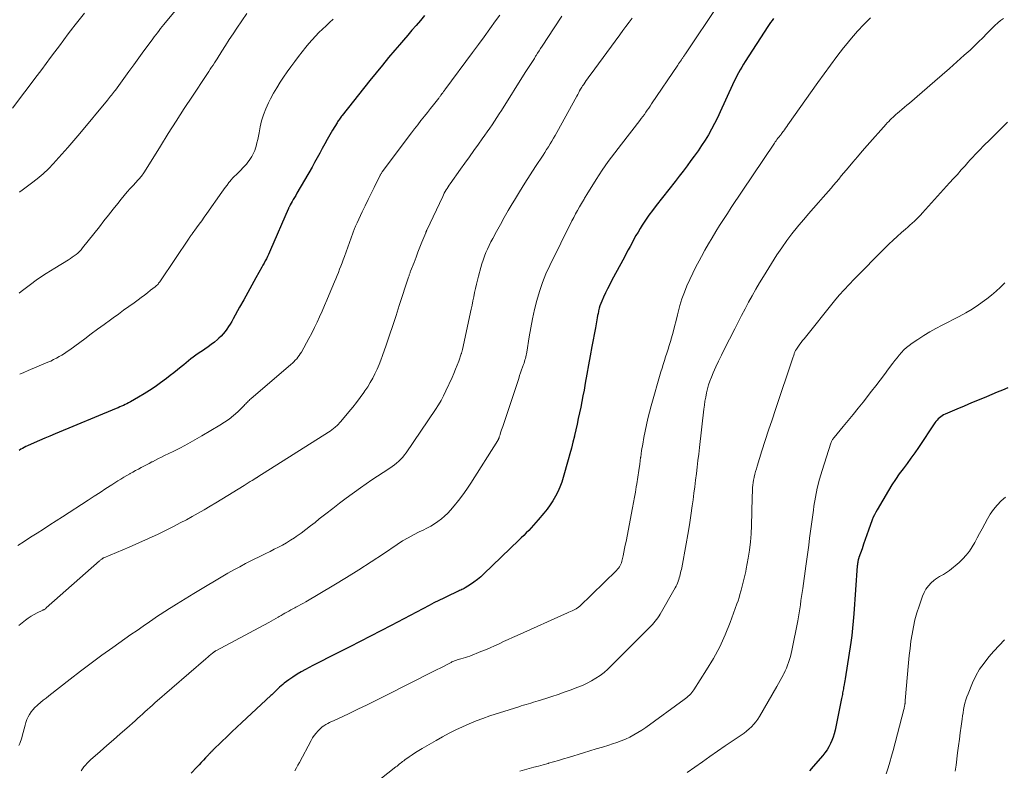
# Model space of a CAD drawing. Units: feet. Extents: x 1925000 to 1930023, y 555000 to 560000.
# Drawn here: x 1925384 to 1925569, y 558863 to 559004 of the extents above; entities that cross this region are included whole.
import ezdxf

# ---------------------------------------------------------------- set-up
doc = ezdxf.new("R2010")
doc.units = ezdxf.units.FT
doc.header["$LTSCALE"] = 100
doc.header["$MEASUREMENT"] = 0
doc.layers.add('CONTOUR INDEX', color=32, linetype='Continuous', lineweight=25)
doc.layers.add('CONTOUR INTERMEDIATE', color=40, linetype='Continuous', lineweight=15)

msp = doc.modelspace()

# ---------------------------------------------------------------- linework, layer by layer
at = {"layer": 'CONTOUR INDEX', "flags": 128}
for points, elevation in [([(1925459.9, 559005.06), (1925459.1, 559004.13), (1925458.31, 559003.21), (1925457.52, 559002.28), (1925456.73, 559001.36), (1925455.93, 559000.43), (1925455.14, 558999.51), (1925454.31, 558998.55), (1925453.12, 558997.14), (1925451.93, 558995.72), (1925450.76, 558994.28), (1925449.6, 558992.84), (1925444.37, 558986.23), (1925444.24, 558986.06), (1925444.1, 558985.88), (1925443.98, 558985.71), (1925443.85, 558985.54), (1925443.72, 558985.36), (1925443.6, 558985.18), (1925443.49, 558985), (1925443.38, 558984.82), (1925442.55, 558983.44), (1925442.05, 558982.58), (1925441.55, 558981.71), (1925441.07, 558980.84), (1925440.6, 558979.96), (1925440.13, 558979.09), (1925439.65, 558978.21), (1925439.16, 558977.34), (1925438.66, 558976.48), (1925435.81, 558971.55), (1925435.58, 558971.15), (1925435.35, 558970.75), (1925435.12, 558970.36), (1925434.9, 558969.96), (1925434.56, 558969.36), (1925434.5, 558969.26), (1925434.45, 558969.16), (1925434.4, 558969.06), (1925434.35, 558968.95), (1925434.3, 558968.85), (1925434.25, 558968.74), (1925434.2, 558968.63), (1925434.16, 558968.53), (1925430.82, 558960.86), (1925430.64, 558960.44), (1925430.45, 558960.02), (1925430.25, 558959.61), (1925430.05, 558959.2), (1925429.84, 558958.79), (1925429.63, 558958.38), (1925429.41, 558957.98), (1925429.19, 558957.57), (1925428.08, 558955.6), (1925427.31, 558954.21), (1925426.53, 558952.82), (1925425.77, 558951.43), (1925425, 558950.04), (1925423.79, 558947.84), (1925423.51, 558947.34), (1925423.22, 558946.85), (1925422.91, 558946.38), (1925422.6, 558945.9), (1925422.26, 558945.45), (1925421.9, 558945.01), (1925421.51, 558944.6), (1925421.09, 558944.21), (1925420.81, 558943.96), (1925420.24, 558943.48), (1925419.66, 558943.02), (1925419.06, 558942.58), (1925418.45, 558942.15), (1925418.17, 558941.97), (1925417.69, 558941.64), (1925417.21, 558941.31), (1925416.74, 558940.98), (1925416.27, 558940.63), (1925415.81, 558940.28), (1925415.35, 558939.93), (1925414.9, 558939.57), (1925414.45, 558939.2), (1925413.98, 558938.81), (1925413.3, 558938.25), (1925412.61, 558937.7), (1925411.91, 558937.16), (1925411.2, 558936.62), (1925410.06, 558935.77), (1925409.05, 558935.05), (1925408.03, 558934.35), (1925406.98, 558933.7), (1925405.91, 558933.06), (1925404.4, 558932.2), (1925404.07, 558932.02), (1925403.75, 558931.84), (1925403.42, 558931.68), (1925403.08, 558931.52), (1925402.74, 558931.37), (1925402.41, 558931.23), (1925402.07, 558931.08), (1925401.72, 558930.94), (1925390.2, 558926.15), (1925389.21, 558925.74), (1925388.23, 558925.32), (1925387.25, 558924.9), (1925386.27, 558924.48), (1925384.98, 558923.92), (1925384.65, 558923.76), (1925384.33, 558923.6), (1925384.01, 558923.42), (1925383.7, 558923.24), (1925383.39, 558923.04)], 1060), ([(1925525.73, 559004.49), (1925525.46, 559004.12), (1925525.19, 559003.74), (1925524.93, 559003.36), (1925524.68, 559002.97), (1925520.39, 558996.39), (1925520.06, 558995.87), (1925519.73, 558995.33), (1925519.42, 558994.8), (1925519.11, 558994.25), (1925518.82, 558993.7), (1925518.54, 558993.15), (1925518.26, 558992.59), (1925518, 558992.02), (1925515.66, 558986.89), (1925515.14, 558985.79), (1925514.61, 558984.71), (1925514.03, 558983.64), (1925513.44, 558982.59), (1925512.82, 558981.55), (1925512.17, 558980.53), (1925511.49, 558979.53), (1925510.78, 558978.55), (1925510.15, 558977.7), (1925509.41, 558976.71), (1925508.67, 558975.73), (1925507.92, 558974.76), (1925507.16, 558973.78), (1925503.58, 558969.21), (1925502.89, 558968.3), (1925502.22, 558967.39), (1925501.58, 558966.45), (1925500.96, 558965.5), (1925500.57, 558964.88), (1925500.17, 558964.23), (1925499.77, 558963.56), (1925499.4, 558962.89), (1925499.03, 558962.21), (1925498.67, 558961.53), (1925498.31, 558960.85), (1925497.95, 558960.17), (1925497.59, 558959.49), (1925495.24, 558955.12), (1925494.83, 558954.34), (1925494.43, 558953.54), (1925494.04, 558952.74), (1925493.67, 558951.93), (1925493.33, 558951.17), (1925493.15, 558950.73), (1925492.99, 558950.29), (1925492.86, 558949.84), (1925492.74, 558949.38), (1925492.7, 558949.22), (1925492.62, 558948.84), (1925492.55, 558948.46), (1925492.48, 558948.07), (1925492.41, 558947.69), (1925492.35, 558947.31), (1925492.28, 558946.92), (1925492.21, 558946.54), (1925492.14, 558946.16), (1925491.48, 558942.61), (1925491.16, 558940.88), (1925490.84, 558939.15), (1925490.52, 558937.43), (1925490.21, 558935.7), (1925489.98, 558934.4), (1925489.78, 558933.33), (1925489.57, 558932.25), (1925489.35, 558931.17), (1925489.13, 558930.1), (1925488.89, 558929.03), (1925488.66, 558927.96), (1925488.42, 558926.89), (1925488.18, 558925.82), (1925488.15, 558925.71), (1925487.89, 558924.59), (1925487.61, 558923.47), (1925487.32, 558922.36), (1925487.01, 558921.25), (1925486.07, 558917.94), (1925485.77, 558917.02), (1925485.44, 558916.12), (1925485.04, 558915.24), (1925484.61, 558914.38), (1925484.11, 558913.55), (1925483.59, 558912.74), (1925483.02, 558911.96), (1925482.41, 558911.21), (1925481.31, 558909.92), (1925480.87, 558909.42), (1925480.43, 558908.93), (1925479.99, 558908.44), (1925479.54, 558907.96), (1925479.08, 558907.48), (1925478.62, 558907.01), (1925478.15, 558906.54), (1925477.67, 558906.08), (1925471.09, 558899.73), (1925470.49, 558899.19), (1925469.87, 558898.67), (1925469.21, 558898.19), (1925468.54, 558897.74), (1925467.55, 558897.12), (1925467.35, 558897), (1925467.14, 558896.89), (1925466.93, 558896.79), (1925466.72, 558896.69), (1925466.51, 558896.6), (1925466.3, 558896.51), (1925466.09, 558896.41), (1925465.87, 558896.31), (1925464.44, 558895.63), (1925463.51, 558895.19), (1925462.59, 558894.73), (1925461.67, 558894.27), (1925460.76, 558893.79), (1925453.59, 558890.01), (1925451.64, 558888.99), (1925449.69, 558887.98), (1925447.74, 558886.98), (1925445.78, 558885.99), (1925444.92, 558885.55), (1925443.39, 558884.78), (1925441.87, 558884.01), (1925440.35, 558883.22), (1925438.82, 558882.44), (1925437.43, 558881.72), (1925436.62, 558881.27), (1925435.83, 558880.8), (1925435.06, 558880.29), (1925434.3, 558879.75), (1925433.43, 558879.1), (1925433.13, 558878.86), (1925432.84, 558878.62), (1925432.55, 558878.37), (1925432.27, 558878.11), (1925431.98, 558877.83), (1925431.85, 558877.71), (1925431.72, 558877.58), (1925431.59, 558877.46), (1925431.45, 558877.33), (1925431.32, 558877.21), (1925431.18, 558877.08), (1925431.05, 558876.96), (1925430.92, 558876.83), (1925425.43, 558871.71), (1925424.48, 558870.82), (1925423.53, 558869.92), (1925422.58, 558869.02), (1925421.64, 558868.11), (1925419.97, 558866.49), (1925419.87, 558866.39), (1925419.77, 558866.29), (1925419.67, 558866.19), (1925419.57, 558866.09), (1925419.47, 558865.98), (1925419.37, 558865.88), (1925419.27, 558865.78), (1925419.17, 558865.67), (1925418.57, 558865.02), (1925418.17, 558864.59), (1925417.77, 558864.16), (1925417.36, 558863.74), (1925416.96, 558863.31), (1925415.84, 558862.14)], 1040), ([(1925569.95, 558934.87), (1925568.94, 558934.43), (1925567.93, 558934), (1925565.91, 558933.16), (1925564.51, 558932.58), (1925563.11, 558931.99), (1925561.71, 558931.4), (1925560.31, 558930.81), (1925558.1, 558929.87), (1925557.81, 558929.73), (1925557.53, 558929.57), (1925557.27, 558929.39), (1925557.03, 558929.19), (1925556.8, 558928.97), (1925556.58, 558928.73), (1925556.38, 558928.49), (1925556.19, 558928.23), (1925553.07, 558923.6), (1925552.37, 558922.59), (1925551.66, 558921.57), (1925550.93, 558920.58), (1925550.19, 558919.59), (1925549.46, 558918.59), (1925548.76, 558917.58), (1925548.08, 558916.55), (1925547.43, 558915.5), (1925545.26, 558911.84), (1925545, 558911.38), (1925544.76, 558910.9), (1925544.55, 558910.42), (1925544.35, 558909.92), (1925543.67, 558908.02), (1925543.35, 558907.14), (1925543.04, 558906.26), (1925542.73, 558905.38), (1925542.43, 558904.5), (1925541.85, 558902.85), (1925541.83, 558902.8), (1925541.81, 558902.74), (1925541.79, 558902.68), (1925541.77, 558902.63), (1925541.75, 558902.57), (1925541.73, 558902.52), (1925541.72, 558902.46), (1925541.71, 558902.4), (1925541.65, 558902.1), (1925541.61, 558901.89), (1925541.58, 558901.68), (1925541.56, 558901.46), (1925541.54, 558901.25), (1925540.89, 558892.18), (1925540.78, 558890.83), (1925540.64, 558889.49), (1925540.48, 558888.14), (1925540.29, 558886.8), (1925539.22, 558879.96), (1925539.17, 558879.6), (1925539.11, 558879.25), (1925539.05, 558878.89), (1925538.99, 558878.53), (1925538.96, 558878.36), (1925538.91, 558878.09), (1925538.86, 558877.82), (1925538.82, 558877.55), (1925538.77, 558877.28), (1925538.72, 558877.01), (1925538.67, 558876.75), (1925538.62, 558876.48), (1925538.57, 558876.21), (1925537.35, 558870.25), (1925537.19, 558869.6), (1925537, 558868.96), (1925536.76, 558868.34), (1925536.49, 558867.72), (1925536.18, 558867.13), (1925535.83, 558866.56), (1925535.44, 558866.02), (1925535.03, 558865.5), (1925533.21, 558863.39), (1925532.5, 558862.58)], 1020)]:
    msp.add_lwpolyline(points, dxfattribs=dict(at, elevation=elevation))
at = {"layer": 'CONTOUR INTERMEDIATE', "flags": 128}
for points, elevation in [([(1925414.71, 559008.25), (1925410.72, 559003.37), (1925410.41, 559002.99), (1925410.1, 559002.6), (1925409.8, 559002.22), (1925409.5, 559001.83), (1925409.2, 559001.44), (1925408.9, 559001.05), (1925408.61, 559000.66), (1925408.32, 559000.26), (1925406.96, 558998.42), (1925406, 558997.11), (1925405.04, 558995.79), (1925404.08, 558994.48), (1925403.13, 558993.16), (1925401.57, 558991.01), (1925401.39, 558990.77), (1925401.21, 558990.53), (1925401.03, 558990.3), (1925400.85, 558990.06), (1925400.66, 558989.83), (1925400.48, 558989.59), (1925400.29, 558989.36), (1925400.1, 558989.13), (1925394.84, 558982.8), (1925393.73, 558981.49), (1925392.61, 558980.18), (1925391.47, 558978.9), (1925390.32, 558977.63), (1925389.91, 558977.18), (1925388.93, 558976.17), (1925387.91, 558975.2), (1925386.83, 558974.29), (1925385.73, 558973.42), (1925383.75, 558971.96), (1925383.6, 558971.85), (1925383.45, 558971.74)], 1072), ([(1925514.97, 559006.58), (1925509.51, 558998.43), (1925509.38, 558998.22), (1925509.24, 558998.02), (1925509.1, 558997.82), (1925508.96, 558997.62), (1925508.85, 558997.47), (1925508.77, 558997.34), (1925508.68, 558997.22), (1925508.59, 558997.1), (1925508.51, 558996.97), (1925508.34, 558996.73), (1925508.17, 558996.48), (1925508, 558996.23), (1925507.83, 558995.98), (1925507.66, 558995.73), (1925502.73, 558988.39), (1925502.46, 558988), (1925502.19, 558987.6), (1925501.92, 558987.21), (1925501.64, 558986.82), (1925501.36, 558986.43), (1925501.08, 558986.05), (1925500.79, 558985.66), (1925500.5, 558985.28), (1925497.03, 558980.8), (1925496.41, 558979.99), (1925495.79, 558979.17), (1925495.17, 558978.35), (1925494.56, 558977.53), (1925493.96, 558976.7), (1925493.37, 558975.87), (1925492.81, 558975.01), (1925492.26, 558974.15), (1925490.51, 558971.31), (1925490.4, 558971.14), (1925490.3, 558970.97), (1925490.2, 558970.79), (1925490.09, 558970.62), (1925490, 558970.44), (1925489.89, 558970.27), (1925489.79, 558970.09), (1925489.69, 558969.92), (1925489.13, 558968.97), (1925488.76, 558968.31), (1925488.4, 558967.65), (1925488.04, 558966.99), (1925487.7, 558966.32), (1925483.54, 558957.93), (1925482.8, 558956.33), (1925482.13, 558954.7), (1925481.57, 558953.03), (1925481.07, 558951.33), (1925481.06, 558951.29), (1925480.65, 558949.59), (1925480.27, 558947.88), (1925479.94, 558946.16), (1925479.64, 558944.44), (1925479.19, 558941.57), (1925479.14, 558941.28), (1925479.08, 558940.98), (1925479.01, 558940.68), (1925478.93, 558940.39), (1925478.84, 558940.1), (1925478.75, 558939.81), (1925478.66, 558939.52), (1925478.56, 558939.24), (1925478.38, 558938.75), (1925478.19, 558938.22), (1925478.01, 558937.69), (1925477.83, 558937.15), (1925477.65, 558936.62), (1925474.76, 558927.91), (1925474.65, 558927.57), (1925474.54, 558927.23), (1925474.43, 558926.89), (1925474.31, 558926.54), (1925474.17, 558926.12), (1925474.13, 558925.99), (1925474.09, 558925.86), (1925474.04, 558925.72), (1925474, 558925.59), (1925473.96, 558925.48), (1925473.94, 558925.41), (1925473.91, 558925.33), (1925473.88, 558925.26), (1925473.85, 558925.19), (1925473.82, 558925.12), (1925473.78, 558925.06), (1925473.74, 558924.99), (1925473.7, 558924.92), (1925468.63, 558916.84), (1925467.9, 558915.73), (1925467.13, 558914.64), (1925466.32, 558913.59), (1925465.48, 558912.56), (1925464.8, 558911.77), (1925464.26, 558911.18), (1925463.68, 558910.62), (1925463.06, 558910.1), (1925462.42, 558909.62), (1925461.74, 558909.18), (1925461.05, 558908.76), (1925460.34, 558908.37), (1925459.62, 558908.01), (1925458.9, 558907.67), (1925457.83, 558907.13), (1925456.77, 558906.56), (1925455.74, 558905.95), (1925454.73, 558905.3), (1925452.14, 558903.55), (1925449.84, 558902.02), (1925447.51, 558900.52), (1925445.17, 558899.06), (1925442.8, 558897.62), (1925437.51, 558894.47), (1925437.04, 558894.2), (1925436.57, 558893.94), (1925436.1, 558893.69), (1925435.62, 558893.44), (1925435.42, 558893.34), (1925435.04, 558893.14), (1925434.67, 558892.95), (1925434.29, 558892.74), (1925433.92, 558892.54), (1925433.55, 558892.33), (1925433.19, 558892.12), (1925432.82, 558891.9), (1925432.46, 558891.68), (1925432.3, 558891.59), (1925431.86, 558891.33), (1925431.41, 558891.07), (1925430.97, 558890.82), (1925430.51, 558890.57), (1925420.54, 558885.25), (1925420.47, 558885.21), (1925420.4, 558885.16), (1925420.32, 558885.12), (1925420.25, 558885.08), (1925420.18, 558885.03), (1925420.11, 558884.98), (1925420.05, 558884.93), (1925419.98, 558884.88), (1925419.8, 558884.73), (1925419.65, 558884.6), (1925419.5, 558884.48), (1925419.35, 558884.35), (1925419.21, 558884.22), (1925419.06, 558884.1), (1925418.92, 558883.97), (1925418.77, 558883.84), (1925418.62, 558883.71), (1925409.02, 558875.4), (1925408.55, 558874.99), (1925408.08, 558874.57), (1925407.62, 558874.15), (1925407.15, 558873.73), (1925406.69, 558873.3), (1925406.23, 558872.88), (1925405.76, 558872.46), (1925405.29, 558872.04), (1925403.7, 558870.65), (1925402.44, 558869.55), (1925401.19, 558868.45), (1925399.94, 558867.35), (1925398.68, 558866.26), (1925396.86, 558864.67), (1925396.53, 558864.36), (1925396.21, 558864.03), (1925395.92, 558863.69), (1925395.64, 558863.33), (1925395.38, 558862.96), (1925395.14, 558862.58)], 1044), ([(1925395.73, 559005.5), (1925394.73, 559004.27), (1925393.75, 559003.02), (1925393.52, 559002.72), (1925392.67, 559001.61), (1925391.82, 559000.49), (1925390.99, 558999.37), (1925390.16, 558998.25), (1925389.33, 558997.12), (1925388.5, 558995.99), (1925387.66, 558994.88), (1925386.82, 558993.76), (1925382.13, 558987.61)], 1076), ([(1925474.08, 559005.15), (1925473.3, 559004.06), (1925472.22, 559002.57), (1925471.14, 559001.08), (1925470.06, 558999.6), (1925468.96, 558998.12), (1925463.73, 558991.06), (1925463.64, 558990.94), (1925463.56, 558990.83), (1925463.48, 558990.72), (1925463.39, 558990.61), (1925463.31, 558990.49), (1925463.27, 558990.44), (1925463.23, 558990.38), (1925463.19, 558990.32), (1925463.15, 558990.27), (1925463.11, 558990.21), (1925463.07, 558990.15), (1925463.02, 558990.1), (1925462.98, 558990.04), (1925462.9, 558989.93), (1925462.82, 558989.82), (1925462.74, 558989.71), (1925462.66, 558989.61), (1925462.57, 558989.5), (1925461.59, 558988.25), (1925461.01, 558987.52), (1925460.43, 558986.79), (1925459.86, 558986.06), (1925459.28, 558985.33), (1925459.22, 558985.25), (1925458.62, 558984.47), (1925458.02, 558983.69), (1925457.42, 558982.91), (1925456.83, 558982.12), (1925451.96, 558975.66), (1925451.89, 558975.56), (1925451.82, 558975.46), (1925451.75, 558975.35), (1925451.69, 558975.25), (1925451.62, 558975.14), (1925451.56, 558975.04), (1925451.51, 558974.93), (1925451.45, 558974.82), (1925450.38, 558972.64), (1925449.82, 558971.49), (1925449.25, 558970.34), (1925448.69, 558969.18), (1925448.14, 558968.03), (1925447.15, 558965.98), (1925447.09, 558965.85), (1925447.03, 558965.71), (1925446.97, 558965.58), (1925446.91, 558965.44), (1925446.86, 558965.31), (1925446.8, 558965.17), (1925446.75, 558965.03), (1925446.7, 558964.89), (1925444.77, 558959.61), (1925444.55, 558959.01), (1925444.32, 558958.41), (1925444.1, 558957.81), (1925443.87, 558957.21), (1925443.64, 558956.61), (1925443.4, 558956.01), (1925443.16, 558955.41), (1925442.92, 558954.82), (1925441.92, 558952.43), (1925441.47, 558951.38), (1925441.02, 558950.34), (1925440.57, 558949.29), (1925440.1, 558948.25), (1925439.62, 558947.21), (1925439.13, 558946.19), (1925438.61, 558945.17), (1925438.07, 558944.17), (1925436.65, 558941.56), (1925436.45, 558941.23), (1925436.24, 558940.91), (1925436.01, 558940.61), (1925435.77, 558940.31), (1925435.51, 558940.03), (1925435.24, 558939.76), (1925434.96, 558939.5), (1925434.67, 558939.24), (1925427.13, 558932.78), (1925426.96, 558932.63), (1925426.8, 558932.48), (1925426.64, 558932.32), (1925426.48, 558932.16), (1925426.33, 558932), (1925426.17, 558931.83), (1925426.01, 558931.67), (1925425.85, 558931.52), (1925424.65, 558930.34), (1925423.86, 558929.63), (1925423.04, 558928.96), (1925422.18, 558928.34), (1925421.29, 558927.77), (1925417.9, 558925.77), (1925416.56, 558925), (1925415.21, 558924.26), (1925413.85, 558923.54), (1925412.47, 558922.85), (1925410.85, 558922.06), (1925410.28, 558921.78), (1925409.71, 558921.49), (1925409.14, 558921.21), (1925408.57, 558920.91), (1925408.47, 558920.86), (1925407.96, 558920.59), (1925407.44, 558920.33), (1925406.93, 558920.06), (1925406.41, 558919.79), (1925405.9, 558919.51), (1925405.38, 558919.24), (1925404.87, 558918.96), (1925404.37, 558918.67), (1925404.26, 558918.61), (1925403.7, 558918.29), (1925403.14, 558917.96), (1925402.59, 558917.63), (1925402.05, 558917.28), (1925400.91, 558916.55), (1925399.79, 558915.83), (1925398.68, 558915.11), (1925397.57, 558914.39), (1925396.46, 558913.67), (1925391.6, 558910.53), (1925390.4, 558909.75), (1925389.19, 558908.97), (1925387.98, 558908.19), (1925386.78, 558907.41), (1925385.57, 558906.64), (1925384.36, 558905.86), (1925383.16, 558905.08)], 1056), ([(1925499.06, 559004.58), (1925498.48, 559003.8), (1925497.89, 559003.01), (1925497.32, 559002.23), (1925496.74, 559001.45), (1925491.12, 558993.81), (1925490.88, 558993.48), (1925490.64, 558993.14), (1925490.41, 558992.81), (1925490.17, 558992.47), (1925489.99, 558992.2), (1925489.85, 558991.99), (1925489.72, 558991.79), (1925489.59, 558991.58), (1925489.46, 558991.37), (1925489.34, 558991.16), (1925489.15, 558990.84), (1925488.97, 558990.52), (1925488.79, 558990.19), (1925488.61, 558989.87), (1925484.83, 558982.99), (1925484.53, 558982.45), (1925484.22, 558981.91), (1925483.9, 558981.37), (1925483.58, 558980.84), (1925483.25, 558980.31), (1925482.91, 558979.79), (1925482.58, 558979.26), (1925482.24, 558978.74), (1925480.84, 558976.62), (1925479.81, 558975.04), (1925478.8, 558973.45), (1925477.81, 558971.84), (1925476.84, 558970.23), (1925476.45, 558969.57), (1925475.69, 558968.27), (1925474.94, 558966.97), (1925474.21, 558965.66), (1925473.48, 558964.35), (1925472.76, 558963.03), (1925472.41, 558962.37), (1925472.08, 558961.7), (1925471.76, 558961.02), (1925471.46, 558960.34), (1925471.18, 558959.65), (1925470.92, 558958.95), (1925470.7, 558958.24), (1925470.49, 558957.53), (1925470.06, 558955.92), (1925469.86, 558955.15), (1925469.67, 558954.37), (1925469.5, 558953.59), (1925469.34, 558952.8), (1925469.18, 558952.02), (1925469.02, 558951.23), (1925468.86, 558950.45), (1925468.69, 558949.66), (1925467.06, 558942.09), (1925467.03, 558941.98), (1925467.01, 558941.88), (1925466.98, 558941.77), (1925466.95, 558941.66), (1925466.92, 558941.55), (1925466.88, 558941.44), (1925466.85, 558941.34), (1925466.81, 558941.23), (1925466.33, 558939.88), (1925466.05, 558939.1), (1925465.75, 558938.33), (1925465.43, 558937.56), (1925465.09, 558936.8), (1925463.92, 558934.25), (1925463.48, 558933.35), (1925463.01, 558932.47), (1925462.5, 558931.62), (1925461.96, 558930.77), (1925456.45, 558922.61), (1925456.13, 558922.18), (1925455.79, 558921.77), (1925455.43, 558921.38), (1925455.04, 558921), (1925454.63, 558920.65), (1925454.21, 558920.32), (1925453.78, 558920), (1925453.33, 558919.7), (1925452.07, 558918.89), (1925450.99, 558918.19), (1925449.92, 558917.47), (1925448.87, 558916.73), (1925447.82, 558915.99), (1925445.13, 558914.03), (1925443.84, 558913.07), (1925442.56, 558912.1), (1925441.29, 558911.1), (1925440.03, 558910.1), (1925439.25, 558909.46), (1925438.38, 558908.78), (1925437.5, 558908.1), (1925436.61, 558907.45), (1925435.7, 558906.82), (1925435.33, 558906.56), (1925434.59, 558906.08), (1925433.85, 558905.62), (1925433.09, 558905.18), (1925432.31, 558904.77), (1925431.53, 558904.38), (1925430.75, 558903.98), (1925429.96, 558903.59), (1925429.18, 558903.2), (1925427.27, 558902.26), (1925426.14, 558901.68), (1925425.02, 558901.09), (1925423.91, 558900.48), (1925422.81, 558899.85), (1925416.34, 558896.04), (1925415.52, 558895.55), (1925414.7, 558895.06), (1925413.89, 558894.56), (1925413.08, 558894.06), (1925412.06, 558893.41), (1925411.76, 558893.23), (1925411.47, 558893.04), (1925411.18, 558892.85), (1925410.89, 558892.66), (1925410.6, 558892.46), (1925410.31, 558892.27), (1925410.02, 558892.07), (1925409.73, 558891.88), (1925407.97, 558890.68), (1925406.81, 558889.89), (1925405.65, 558889.08), (1925404.49, 558888.28), (1925403.34, 558887.47), (1925401.06, 558885.85), (1925399.02, 558884.4), (1925397.01, 558882.92), (1925395.01, 558881.42), (1925393.03, 558879.89), (1925389, 558876.75), (1925388.48, 558876.33), (1925387.97, 558875.91), (1925387.45, 558875.49), (1925386.95, 558875.06), (1925386.78, 558874.91), (1925386.38, 558874.53), (1925386.01, 558874.13), (1925385.67, 558873.7), (1925385.36, 558873.24), (1925385.1, 558872.75), (1925384.86, 558872.26), (1925384.67, 558871.74), (1925384.52, 558871.21), (1925384, 558869.14), (1925383.91, 558868.79), (1925383.8, 558868.44), (1925383.67, 558868.1), (1925383.54, 558867.76), (1925383.36, 558867.35)], 1048), ([(1925485.78, 559004.96), (1925484.35, 559002.77), (1925482.08, 558999.27), (1925481.79, 558998.83), (1925481.5, 558998.39), (1925481.22, 558997.94), (1925480.93, 558997.5), (1925480.85, 558997.38), (1925480.61, 558996.99), (1925480.36, 558996.61), (1925480.11, 558996.22), (1925479.87, 558995.83), (1925479.62, 558995.45), (1925479.38, 558995.06), (1925479.13, 558994.68), (1925478.89, 558994.29), (1925474.4, 558987.18), (1925473.96, 558986.5), (1925473.52, 558985.82), (1925473.08, 558985.15), (1925472.63, 558984.48), (1925472.18, 558983.81), (1925471.72, 558983.15), (1925471.26, 558982.49), (1925470.79, 558981.83), (1925470.04, 558980.78), (1925469.19, 558979.6), (1925468.35, 558978.42), (1925467.51, 558977.24), (1925466.67, 558976.06), (1925464.74, 558973.35), (1925464.54, 558973.06), (1925464.34, 558972.77), (1925464.16, 558972.47), (1925463.97, 558972.17), (1925463.79, 558971.87), (1925463.62, 558971.56), (1925463.46, 558971.25), (1925463.31, 558970.94), (1925460.32, 558964.59), (1925460.29, 558964.53), (1925460.27, 558964.47), (1925460.24, 558964.41), (1925460.21, 558964.35), (1925460.19, 558964.29), (1925460.16, 558964.23), (1925460.14, 558964.16), (1925460.11, 558964.1), (1925459.41, 558962.32), (1925459.03, 558961.37), (1925458.65, 558960.42), (1925458.28, 558959.46), (1925457.91, 558958.51), (1925457.26, 558956.83), (1925457.2, 558956.69), (1925457.15, 558956.55), (1925457.1, 558956.41), (1925457.06, 558956.27), (1925457.01, 558956.13), (1925456.96, 558955.99), (1925456.92, 558955.85), (1925456.87, 558955.71), (1925455.13, 558950.34), (1925454.52, 558948.48), (1925453.9, 558946.61), (1925453.27, 558944.76), (1925452.63, 558942.9), (1925451.96, 558940.97), (1925451.64, 558940.09), (1925451.3, 558939.21), (1925450.93, 558938.35), (1925450.54, 558937.49), (1925450.11, 558936.66), (1925449.66, 558935.84), (1925449.17, 558935.04), (1925448.65, 558934.26), (1925448.41, 558933.93), (1925447.74, 558933.01), (1925447.06, 558932.1), (1925446.35, 558931.2), (1925445.62, 558930.32), (1925444.11, 558928.52), (1925443.87, 558928.25), (1925443.63, 558927.99), (1925443.38, 558927.75), (1925443.12, 558927.51), (1925443.04, 558927.44), (1925442.73, 558927.18), (1925442.41, 558926.92), (1925442.08, 558926.69), (1925441.74, 558926.46), (1925428.45, 558918.05), (1925428.4, 558918.01), (1925428.35, 558917.98), (1925428.3, 558917.95), (1925428.25, 558917.92), (1925428.2, 558917.89), (1925428.16, 558917.87), (1925428.11, 558917.84), (1925428.06, 558917.81), (1925427.38, 558917.39), (1925427, 558917.15), (1925426.61, 558916.92), (1925426.23, 558916.68), (1925425.84, 558916.44), (1925421.63, 558913.83), (1925420.53, 558913.16), (1925419.43, 558912.5), (1925418.32, 558911.84), (1925417.2, 558911.2), (1925416.08, 558910.57), (1925414.95, 558909.95), (1925413.81, 558909.35), (1925412.66, 558908.76), (1925411.41, 558908.13), (1925409.62, 558907.25), (1925407.82, 558906.4), (1925406, 558905.59), (1925404.18, 558904.8), (1925399.41, 558902.8), (1925399.38, 558902.79), (1925399.36, 558902.78), (1925399.34, 558902.77), (1925399.32, 558902.76), (1925399.23, 558902.72), (1925399.21, 558902.7), (1925399.19, 558902.69), (1925399.17, 558902.68), (1925399.15, 558902.67), (1925398.98, 558902.54), (1925398.87, 558902.46), (1925398.77, 558902.38), (1925398.67, 558902.29), (1925398.57, 558902.21), (1925388.53, 558893.31), (1925388.44, 558893.23), (1925388.35, 558893.17), (1925388.26, 558893.1), (1925388.16, 558893.05), (1925388.06, 558892.99), (1925387.96, 558892.94), (1925387.85, 558892.89), (1925387.75, 558892.84), (1925386.79, 558892.4), (1925386.22, 558892.1), (1925385.66, 558891.78), (1925385.13, 558891.42), (1925384.62, 558891.04), (1925383.38, 558890.02)], 1052), ([(1925426.35, 559005.48), (1925424.48, 559002.69), (1925423.76, 559001.61), (1925423.04, 559000.52), (1925422.34, 558999.43), (1925421.64, 558998.33), (1925420.76, 558996.93), (1925420.5, 558996.53), (1925420.25, 558996.13), (1925419.99, 558995.73), (1925419.72, 558995.33), (1925419.46, 558994.93), (1925419.19, 558994.53), (1925418.93, 558994.13), (1925418.67, 558993.74), (1925416.11, 558989.86), (1925414.57, 558987.51), (1925413.05, 558985.16), (1925411.54, 558982.79), (1925410.05, 558980.42), (1925407.06, 558975.61), (1925406.92, 558975.4), (1925406.78, 558975.19), (1925406.63, 558974.98), (1925406.48, 558974.78), (1925406.33, 558974.58), (1925406.16, 558974.39), (1925406, 558974.2), (1925405.83, 558974.01), (1925404.96, 558973.09), (1925404.36, 558972.44), (1925403.77, 558971.78), (1925403.2, 558971.1), (1925402.65, 558970.41), (1925402.01, 558969.61), (1925401.14, 558968.52), (1925400.27, 558967.42), (1925399.41, 558966.32), (1925398.54, 558965.22), (1925395.38, 558961.22), (1925395.1, 558960.89), (1925394.8, 558960.57), (1925394.48, 558960.27), (1925394.14, 558959.99), (1925393.79, 558959.72), (1925393.43, 558959.46), (1925393.07, 558959.22), (1925392.69, 558958.99), (1925390.12, 558957.43), (1925388.48, 558956.4), (1925386.87, 558955.32), (1925385.31, 558954.17), (1925383.77, 558952.99), (1925383.43, 558952.71)], 1068), ([(1925544, 559004.65), (1925542.76, 559003.4), (1925541.56, 559002.12), (1925540.41, 559000.79), (1925539.3, 558999.43), (1925538.94, 558998.98), (1925537.69, 558997.36), (1925536.46, 558995.73), (1925535.26, 558994.07), (1925534.07, 558992.41), (1925528.45, 558984.42), (1925528.23, 558984.12), (1925528.02, 558983.82), (1925527.8, 558983.53), (1925527.58, 558983.23), (1925527.25, 558982.79), (1925527.2, 558982.71), (1925527.14, 558982.64), (1925527.08, 558982.57), (1925527.02, 558982.5), (1925526.96, 558982.43), (1925526.91, 558982.36), (1925526.85, 558982.28), (1925526.79, 558982.21), (1925526.55, 558981.91), (1925526.38, 558981.68), (1925526.21, 558981.45), (1925526.05, 558981.22), (1925525.89, 558980.98), (1925517.76, 558968.84), (1925517.02, 558967.72), (1925516.29, 558966.58), (1925515.56, 558965.44), (1925514.85, 558964.3), (1925514.15, 558963.14), (1925513.47, 558961.98), (1925512.8, 558960.8), (1925512.14, 558959.62), (1925511.69, 558958.81), (1925511.08, 558957.65), (1925510.48, 558956.47), (1925509.93, 558955.28), (1925509.39, 558954.08), (1925508.91, 558952.86), (1925508.46, 558951.62), (1925508.08, 558950.37), (1925507.74, 558949.1), (1925507.62, 558948.61), (1925507.35, 558947.52), (1925507.07, 558946.44), (1925506.78, 558945.36), (1925506.48, 558944.28), (1925506.28, 558943.57), (1925506.07, 558942.85), (1925505.85, 558942.13), (1925505.61, 558941.41), (1925505.38, 558940.7), (1925505.14, 558939.99), (1925504.91, 558939.27), (1925504.69, 558938.55), (1925504.47, 558937.83), (1925502.66, 558931.46), (1925502.34, 558930.27), (1925502.03, 558929.07), (1925501.76, 558927.87), (1925501.5, 558926.66), (1925501.27, 558925.44), (1925501.05, 558924.23), (1925500.85, 558923), (1925500.67, 558921.78), (1925500.66, 558921.73), (1925500.48, 558920.47), (1925500.3, 558919.22), (1925500.11, 558917.97), (1925499.91, 558916.72), (1925499.83, 558916.18), (1925499.67, 558915.18), (1925499.5, 558914.19), (1925499.32, 558913.19), (1925499.13, 558912.2), (1925497.9, 558905.85), (1925497.77, 558905.18), (1925497.64, 558904.51), (1925497.5, 558903.84), (1925497.36, 558903.17), (1925497.2, 558902.4), (1925497.13, 558902.12), (1925497.04, 558901.85), (1925496.93, 558901.58), (1925496.8, 558901.32), (1925496.65, 558901.08), (1925496.49, 558900.84), (1925496.31, 558900.62), (1925496.11, 558900.41), (1925489.1, 558893.61), (1925489.02, 558893.54), (1925488.94, 558893.46), (1925488.86, 558893.39), (1925488.77, 558893.33), (1925488.68, 558893.27), (1925488.59, 558893.21), (1925488.49, 558893.16), (1925488.4, 558893.11), (1925488.01, 558892.93), (1925487.71, 558892.79), (1925487.42, 558892.65), (1925487.12, 558892.52), (1925486.83, 558892.39), (1925477.36, 558888.15), (1925476.51, 558887.77), (1925475.65, 558887.38), (1925474.81, 558886.98), (1925473.96, 558886.58), (1925473.11, 558886.19), (1925472.26, 558885.8), (1925471.4, 558885.44), (1925470.53, 558885.08), (1925468.41, 558884.24), (1925468, 558884.09), (1925467.59, 558883.95), (1925467.17, 558883.82), (1925466.75, 558883.7), (1925466.25, 558883.57), (1925466.07, 558883.52), (1925465.9, 558883.47), (1925465.73, 558883.41), (1925465.56, 558883.35), (1925465.39, 558883.29), (1925465.22, 558883.22), (1925465.06, 558883.14), (1925464.9, 558883.06), (1925464.03, 558882.61), (1925463.44, 558882.3), (1925462.85, 558881.99), (1925462.25, 558881.69), (1925461.65, 558881.38), (1925452.61, 558876.8), (1925450.85, 558875.92), (1925449.09, 558875.05), (1925447.32, 558874.2), (1925445.55, 558873.36), (1925442.73, 558872.05), (1925442.36, 558871.87), (1925441.99, 558871.69), (1925441.63, 558871.5), (1925441.27, 558871.31), (1925440.92, 558871.1), (1925440.59, 558870.87), (1925440.28, 558870.61), (1925439.99, 558870.32), (1925439.79, 558870.1), (1925439.43, 558869.68), (1925439.09, 558869.25), (1925438.78, 558868.79), (1925438.5, 558868.31), (1925436.27, 558864.16), (1925436, 558863.65), (1925435.72, 558863.14), (1925435.45, 558862.62)], 1036), ([(1925569.12, 559004.51), (1925568.56, 559004.11), (1925568.03, 559003.67), (1925567.51, 559003.21), (1925567.01, 559002.74), (1925566.52, 559002.25), (1925565.96, 559001.65), (1925565.19, 559000.86), (1925564.41, 559000.08), (1925563.62, 558999.32), (1925562.81, 558998.56), (1925561.71, 558997.56), (1925560.34, 558996.32), (1925558.96, 558995.09), (1925557.57, 558993.87), (1925556.18, 558992.67), (1925551.38, 558988.56), (1925550.91, 558988.16), (1925550.43, 558987.76), (1925549.96, 558987.35), (1925549.49, 558986.95), (1925549.12, 558986.64), (1925548.83, 558986.39), (1925548.55, 558986.14), (1925548.27, 558985.89), (1925548, 558985.63), (1925547.73, 558985.37), (1925547.46, 558985.1), (1925547.2, 558984.83), (1925546.95, 558984.55), (1925543.37, 558980.52), (1925542.46, 558979.48), (1925541.56, 558978.44), (1925540.67, 558977.4), (1925539.78, 558976.35), (1925538.98, 558975.39), (1925538.5, 558974.81), (1925538.02, 558974.23), (1925537.54, 558973.65), (1925537.07, 558973.07), (1925536.59, 558972.49), (1925536.1, 558971.91), (1925535.61, 558971.34), (1925535.11, 558970.78), (1925534.23, 558969.79), (1925533.29, 558968.73), (1925532.35, 558967.67), (1925531.43, 558966.6), (1925530.51, 558965.52), (1925530.23, 558965.18), (1925529.2, 558963.91), (1925528.21, 558962.61), (1925527.28, 558961.27), (1925526.38, 558959.9), (1925523.84, 558955.84), (1925523.11, 558954.64), (1925522.39, 558953.43), (1925521.7, 558952.21), (1925521.02, 558950.98), (1925520.36, 558949.74), (1925519.71, 558948.49), (1925519.06, 558947.24), (1925518.42, 558945.99), (1925516.44, 558942.08), (1925515.9, 558940.99), (1925515.37, 558939.89), (1925514.86, 558938.77), (1925514.37, 558937.65), (1925514.02, 558936.84), (1925513.74, 558936.12), (1925513.48, 558935.38), (1925513.27, 558934.63), (1925513.08, 558933.87), (1925512.93, 558933.11), (1925512.8, 558932.34), (1925512.68, 558931.56), (1925512.58, 558930.79), (1925511.76, 558923.58), (1925511.61, 558922.35), (1925511.47, 558921.12), (1925511.32, 558919.88), (1925511.17, 558918.65), (1925511.02, 558917.42), (1925510.87, 558916.18), (1925510.71, 558914.95), (1925510.56, 558913.72), (1925510.41, 558912.57), (1925510.16, 558910.77), (1925509.89, 558908.97), (1925509.58, 558907.18), (1925509.26, 558905.39), (1925508.4, 558900.91), (1925508.34, 558900.58), (1925508.27, 558900.26), (1925508.19, 558899.93), (1925508.12, 558899.61), (1925508.03, 558899.29), (1925507.94, 558898.97), (1925507.85, 558898.66), (1925507.75, 558898.35), (1925507.74, 558898.33), (1925507.62, 558898.01), (1925507.49, 558897.7), (1925507.35, 558897.4), (1925507.19, 558897.1), (1925504.36, 558892.17), (1925504.15, 558891.82), (1925503.92, 558891.48), (1925503.68, 558891.15), (1925503.43, 558890.83), (1925503.16, 558890.52), (1925502.89, 558890.21), (1925502.61, 558889.91), (1925502.33, 558889.62), (1925495.19, 558882.45), (1925494.5, 558881.79), (1925493.77, 558881.17), (1925493.01, 558880.59), (1925492.22, 558880.05), (1925491.4, 558879.56), (1925490.56, 558879.11), (1925489.7, 558878.71), (1925488.81, 558878.35), (1925487.38, 558877.83), (1925486.24, 558877.41), (1925485.08, 558877.01), (1925483.92, 558876.63), (1925482.76, 558876.25), (1925481.35, 558875.81), (1925480.89, 558875.67), (1925480.43, 558875.53), (1925479.97, 558875.39), (1925479.5, 558875.26), (1925479.04, 558875.12), (1925478.58, 558874.98), (1925478.12, 558874.84), (1925477.66, 558874.69), (1925472.23, 558872.94), (1925470.91, 558872.48), (1925469.6, 558872), (1925468.31, 558871.46), (1925467.03, 558870.9), (1925465.77, 558870.3), (1925464.52, 558869.67), (1925463.29, 558869.01), (1925462.07, 558868.33), (1925459.46, 558866.83), (1925458.82, 558866.45), (1925458.19, 558866.05), (1925457.57, 558865.64), (1925456.96, 558865.22), (1925456.2, 558864.67), (1925455.98, 558864.51), (1925455.76, 558864.34), (1925455.55, 558864.18), (1925455.34, 558864.01), (1925455.13, 558863.83), (1925454.92, 558863.66), (1925454.7, 558863.49), (1925454.49, 558863.32), (1925445.42, 558856.15)], 1032), ([(1925442.66, 559004.39), (1925441.98, 559003.77), (1925441.3, 559003.14), (1925440.63, 559002.49), (1925439.97, 559001.84), (1925439.32, 559001.18), (1925438.69, 559000.5), (1925438.09, 558999.79), (1925437.5, 558999.08), (1925436.12, 558997.32), (1925435.39, 558996.37), (1925434.67, 558995.42), (1925433.97, 558994.45), (1925433.29, 558993.47), (1925432.63, 558992.47), (1925432, 558991.46), (1925431.41, 558990.43), (1925430.84, 558989.37), (1925430.43, 558988.57), (1925429.93, 558987.48), (1925429.49, 558986.36), (1925429.16, 558985.22), (1925428.89, 558984.05), (1925428.69, 558982.93), (1925428.56, 558982.31), (1925428.42, 558981.68), (1925428.27, 558981.06), (1925428.1, 558980.44), (1925427.99, 558980.05), (1925427.85, 558979.63), (1925427.69, 558979.23), (1925427.5, 558978.84), (1925427.3, 558978.45), (1925427.06, 558978.08), (1925426.82, 558977.73), (1925426.55, 558977.38), (1925426.27, 558977.05), (1925425.57, 558976.28), (1925425.27, 558975.96), (1925424.97, 558975.65), (1925424.66, 558975.34), (1925424.34, 558975.04), (1925424.02, 558974.74), (1925423.72, 558974.43), (1925423.43, 558974.1), (1925423.15, 558973.76), (1925422.99, 558973.55), (1925422.64, 558973.1), (1925422.3, 558972.64), (1925421.96, 558972.18), (1925421.63, 558971.72), (1925418.82, 558967.73), (1925418.34, 558967.05), (1925417.86, 558966.37), (1925417.37, 558965.7), (1925416.88, 558965.03), (1925416.04, 558963.89), (1925415.97, 558963.79), (1925415.9, 558963.69), (1925415.83, 558963.59), (1925415.75, 558963.48), (1925415.68, 558963.38), (1925415.61, 558963.28), (1925415.54, 558963.17), (1925415.47, 558963.07), (1925410.07, 558955.01), (1925409.96, 558954.86), (1925409.85, 558954.71), (1925409.73, 558954.57), (1925409.61, 558954.42), (1925409.48, 558954.29), (1925409.35, 558954.16), (1925409.21, 558954.04), (1925409.07, 558953.92), (1925408.21, 558953.24), (1925407.63, 558952.79), (1925407.05, 558952.35), (1925406.46, 558951.91), (1925405.87, 558951.47), (1925405.09, 558950.9), (1925404.1, 558950.18), (1925403.12, 558949.46), (1925402.13, 558948.75), (1925401.14, 558948.04), (1925400.66, 558947.69), (1925399.43, 558946.8), (1925398.21, 558945.91), (1925396.99, 558945.02), (1925395.77, 558944.11), (1925392.97, 558942.03), (1925392.48, 558941.68), (1925391.99, 558941.34), (1925391.48, 558941.03), (1925390.96, 558940.72), (1925390.44, 558940.43), (1925389.91, 558940.16), (1925389.36, 558939.9), (1925388.82, 558939.66), (1925385.11, 558938.09), (1925384.31, 558937.75), (1925383.51, 558937.4)], 1064), ([(1925569.89, 558984.97), (1925569.11, 558984.2), (1925566.21, 558981.32), (1925565.73, 558980.84), (1925565.24, 558980.35), (1925564.75, 558979.86), (1925564.27, 558979.37), (1925563.79, 558978.87), (1925563.32, 558978.37), (1925562.85, 558977.86), (1925562.39, 558977.35), (1925561.86, 558976.74), (1925561.14, 558975.93), (1925560.41, 558975.11), (1925559.68, 558974.3), (1925558.95, 558973.48), (1925553.86, 558967.84), (1925553.48, 558967.43), (1925553.1, 558967.03), (1925552.7, 558966.64), (1925552.3, 558966.26), (1925551.88, 558965.89), (1925551.47, 558965.52), (1925551.05, 558965.15), (1925550.63, 558964.79), (1925549.86, 558964.12), (1925549.06, 558963.41), (1925548.27, 558962.69), (1925547.5, 558961.96), (1925546.74, 558961.21), (1925540.94, 558955.35), (1925539.98, 558954.35), (1925539.04, 558953.33), (1925538.13, 558952.29), (1925537.25, 558951.23), (1925531.49, 558944.1), (1925531.21, 558943.76), (1925530.95, 558943.41), (1925530.69, 558943.05), (1925530.43, 558942.69), (1925530.07, 558942.16), (1925530, 558942.06), (1925529.94, 558941.96), (1925529.89, 558941.86), (1925529.83, 558941.75), (1925529.78, 558941.64), (1925529.74, 558941.54), (1925529.69, 558941.43), (1925529.65, 558941.32), (1925529.61, 558941.19), (1925529.55, 558941.01), (1925529.49, 558940.83), (1925529.43, 558940.66), (1925529.37, 558940.48), (1925526.1, 558930.78), (1925525.45, 558928.83), (1925524.81, 558926.88), (1925524.18, 558924.93), (1925523.55, 558922.98), (1925522.64, 558920.08), (1925522.49, 558919.57), (1925522.34, 558919.05), (1925522.21, 558918.53), (1925522.09, 558918.01), (1925522.06, 558917.9), (1925521.97, 558917.43), (1925521.89, 558916.96), (1925521.83, 558916.49), (1925521.79, 558916.01), (1925521.76, 558915.53), (1925521.74, 558915.06), (1925521.72, 558914.58), (1925521.71, 558914.1), (1925521.59, 558908.87), (1925521.52, 558907.32), (1925521.4, 558905.78), (1925521.2, 558904.25), (1925520.96, 558902.72), (1925520.59, 558900.7), (1925520.49, 558900.19), (1925520.38, 558899.68), (1925520.26, 558899.17), (1925520.13, 558898.67), (1925519.99, 558898.17), (1925519.86, 558897.67), (1925519.73, 558897.17), (1925519.6, 558896.66), (1925519.55, 558896.47), (1925519.4, 558895.87), (1925519.22, 558895.28), (1925519.04, 558894.69), (1925518.83, 558894.11), (1925517.54, 558890.56), (1925516.61, 558888.24), (1925515.58, 558885.97), (1925514.39, 558883.77), (1925513.11, 558881.63), (1925510.7, 558877.9), (1925510.52, 558877.63), (1925510.32, 558877.37), (1925510.1, 558877.12), (1925509.87, 558876.88), (1925509.63, 558876.65), (1925509.38, 558876.43), (1925509.12, 558876.22), (1925508.86, 558876.02), (1925501.62, 558870.78), (1925500.9, 558870.28), (1925500.15, 558869.81), (1925499.39, 558869.37), (1925498.6, 558868.96), (1925497.8, 558868.59), (1925496.99, 558868.24), (1925496.16, 558867.94), (1925495.32, 558867.66), (1925494.64, 558867.45), (1925493.45, 558867.08), (1925492.25, 558866.72), (1925491.06, 558866.36), (1925489.87, 558865.99), (1925487.02, 558865.12), (1925486.09, 558864.84), (1925485.16, 558864.56), (1925484.22, 558864.29), (1925483.29, 558864.02), (1925483.19, 558863.99), (1925482.3, 558863.74), (1925481.41, 558863.49), (1925480.52, 558863.26), (1925479.63, 558863.02), (1925478.75, 558862.78), (1925477.87, 558862.52)], 1028), ([(1925569.39, 558954.65), (1925568.58, 558953.84), (1925567.75, 558953.06), (1925566.88, 558952.33), (1925565.98, 558951.63), (1925565.54, 558951.3), (1925564.38, 558950.48), (1925563.2, 558949.71), (1925561.98, 558948.99), (1925560.73, 558948.32), (1925557.54, 558946.68), (1925556.37, 558946.05), (1925555.22, 558945.4), (1925554.09, 558944.7), (1925552.97, 558943.98), (1925551.87, 558943.24), (1925551.33, 558942.85), (1925550.82, 558942.44), (1925550.34, 558941.99), (1925549.89, 558941.52), (1925549.45, 558941.02), (1925549.03, 558940.52), (1925548.62, 558940), (1925548.22, 558939.47), (1925547.44, 558938.4), (1925546.65, 558937.34), (1925545.85, 558936.28), (1925545.04, 558935.23), (1925544.23, 558934.18), (1925542.63, 558932.15), (1925541.71, 558930.99), (1925540.77, 558929.83), (1925539.83, 558928.67), (1925538.88, 558927.53), (1925537.17, 558925.49), (1925537.07, 558925.36), (1925536.97, 558925.24), (1925536.88, 558925.11), (1925536.8, 558924.97), (1925536.72, 558924.83), (1925536.65, 558924.69), (1925536.58, 558924.54), (1925536.53, 558924.39), (1925534.88, 558919.26), (1925534.4, 558917.6), (1925533.97, 558915.93), (1925533.63, 558914.24), (1925533.35, 558912.54), (1925533.24, 558911.75), (1925533.06, 558910.43), (1925532.88, 558909.11), (1925532.71, 558907.79), (1925532.54, 558906.47), (1925532.37, 558905.16), (1925532.2, 558903.84), (1925532.02, 558902.52), (1925531.83, 558901.2), (1925531.23, 558896.99), (1925531.12, 558896.22), (1925531.02, 558895.46), (1925530.91, 558894.7), (1925530.81, 558893.93), (1925530.7, 558893.17), (1925530.58, 558892.41), (1925530.44, 558891.65), (1925530.3, 558890.9), (1925529.19, 558885.32), (1925529.07, 558884.75), (1925528.93, 558884.18), (1925528.76, 558883.62), (1925528.58, 558883.06), (1925528.38, 558882.51), (1925528.16, 558881.97), (1925527.92, 558881.44), (1925527.67, 558880.91), (1925527.61, 558880.79), (1925527.31, 558880.21), (1925527.01, 558879.63), (1925526.69, 558879.06), (1925526.37, 558878.5), (1925523.1, 558872.87), (1925522.76, 558872.35), (1925522.4, 558871.85), (1925522, 558871.38), (1925521.58, 558870.92), (1925521.12, 558870.5), (1925520.65, 558870.1), (1925520.16, 558869.72), (1925519.65, 558869.35), (1925516.6, 558867.29), (1925515.16, 558866.31), (1925513.73, 558865.32), (1925512.31, 558864.31), (1925510.89, 558863.3), (1925509.43, 558862.25)], 1024), ([(1925569.52, 558914.23), (1925568.7, 558913.51), (1925567.95, 558912.73), (1925567.25, 558911.91), (1925566.63, 558911.03), (1925566.08, 558910.1), (1925565.08, 558908.23), (1925564.62, 558907.38), (1925564.15, 558906.53), (1925563.68, 558905.68), (1925563.2, 558904.84), (1925562.68, 558904.03), (1925562.1, 558903.27), (1925561.45, 558902.57), (1925560.74, 558901.92), (1925558.9, 558900.39), (1925558.54, 558900.12), (1925558.18, 558899.87), (1925557.8, 558899.65), (1925557.41, 558899.45), (1925557.02, 558899.25), (1925556.64, 558899.02), (1925556.29, 558898.77), (1925555.95, 558898.48), (1925555.47, 558898.04), (1925554.95, 558897.48), (1925554.49, 558896.88), (1925554.13, 558896.23), (1925553.83, 558895.53), (1925553.2, 558893.68), (1925552.79, 558892.38), (1925552.42, 558891.06), (1925552.12, 558889.73), (1925551.87, 558888.39), (1925551.66, 558887.04), (1925551.48, 558885.68), (1925551.32, 558884.32), (1925551.19, 558882.96), (1925550.59, 558875.84), (1925550.58, 558875.74), (1925550.57, 558875.63), (1925550.56, 558875.53), (1925550.55, 558875.42), (1925550.54, 558875.32), (1925550.52, 558875.21), (1925550.51, 558875.11), (1925550.49, 558875), (1925550.46, 558874.87), (1925550.42, 558874.69), (1925550.39, 558874.52), (1925550.35, 558874.35), (1925550.3, 558874.18), (1925548.3, 558866.46), (1925548, 558865.35), (1925547.68, 558864.24), (1925547.35, 558863.14), (1925547, 558862.05)], 1016), ([(1925569.28, 558887.3), (1925568.29, 558886.23), (1925567.31, 558885.15), (1925566.34, 558884.07), (1925565.44, 558882.93), (1925564.61, 558881.75), (1925563.91, 558880.5), (1925563.28, 558879.19), (1925562.42, 558877.14), (1925562.19, 558876.56), (1925562, 558875.98), (1925561.84, 558875.38), (1925561.71, 558874.78), (1925561.6, 558874.17), (1925561.5, 558873.56), (1925561.4, 558872.95), (1925561.31, 558872.34), (1925561.13, 558871.05), (1925560.96, 558869.79), (1925560.79, 558868.54), (1925560.62, 558867.28), (1925560.46, 558866.02), (1925560.16, 558863.65), (1925560, 558862.52)], 1012)]:
    msp.add_lwpolyline(points, dxfattribs=dict(at, elevation=elevation))

doc.saveas('drawing.dxf')
